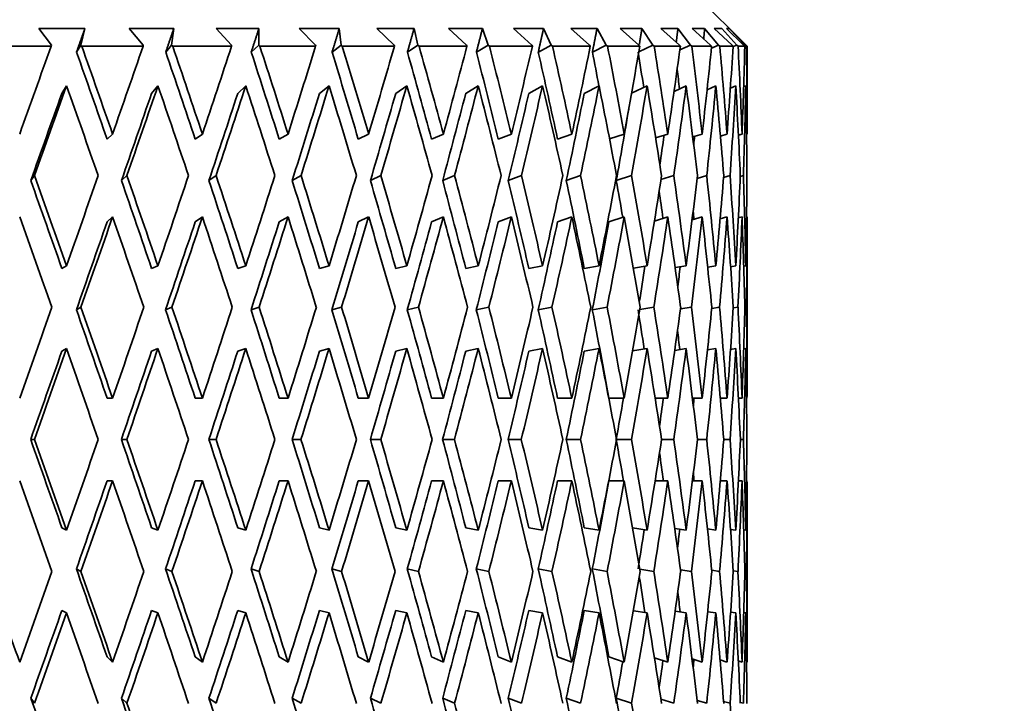
# Model space of a CAD drawing. Units: millimetres. Extents: x 0 to 1478, y 0 to 1758.
# Drawn here: x 1154 to 1168, y 1089 to 1099 of the extents above; entities that cross this region are included whole.
import ezdxf
from ezdxf import colors
from ezdxf.entities.mleader import LeaderData, LeaderLine
from ezdxf.math import Vec2, Vec3

# ---------------------------------------------------------------- set-up
doc = ezdxf.new("R2010")
doc.units = ezdxf.units.MM
doc.layers.add('DV5_Défaut', color=7, linetype='Continuous')
doc.layers.add('Défaut', color=7, linetype='Continuous')

# ---------------------------------------------------------------- blocks, each defined once
blk = doc.blocks.new('_DOT')
at = {"color": 0}
blk.add_line((0, 0), (-1, 0), dxfattribs=at)
at = {"color": 0, "const_width": 0.333}
blk.add_lwpolyline([(-0.1665, 0, 1), (0.1665, 0, 1)], format="xyb", close=True, dxfattribs=at)
blk = doc.blocks.new('SE4')
at = {"layer": 'DV5_Défaut', "color": 7, "linetype": 'Continuous', "lineweight": 35}
for p, q in [((1164.005, 1098.548), (1163.005, 1099.548)), ((1154.638, 1098.798), (1153.984, 1098.798)), ((1153.984, 1098.798), (1154.164, 1098.565)), ((1154.58, 1098.565), (1154.638, 1098.798)), ((1155.896, 1098.798), (1155.264, 1098.798)), ((1155.264, 1098.798), (1155.463, 1098.565)), ((1155.865, 1098.565), (1155.896, 1098.798)), ((1157.1, 1098.798), (1156.497, 1098.798)), ((1156.497, 1098.798), (1156.713, 1098.565)), ((1157.097, 1098.565), (1157.1, 1098.798)), ((1158.237, 1098.798), (1157.669, 1098.798)), ((1157.669, 1098.798), (1157.901, 1098.565)), ((1158.262, 1098.565), (1158.237, 1098.798)), ((1159.295, 1098.798), (1158.769, 1098.798)), ((1158.769, 1098.798), (1159.013, 1098.565)), ((1159.348, 1098.565), (1159.295, 1098.798)), ((1160.262, 1098.798), (1159.784, 1098.798)), ((1159.784, 1098.798), (1160.037, 1098.565)), ((1160.342, 1098.565), (1160.262, 1098.798)), ((1161.128, 1098.798), (1160.702, 1098.798)), ((1160.702, 1098.798), (1160.962, 1098.565)), ((1161.234, 1098.565), (1161.128, 1098.798)), ((1161.883, 1098.798), (1161.514, 1098.798)), ((1161.514, 1098.798), (1161.779, 1098.565)), ((1162.013, 1098.565), (1161.883, 1098.798)), ((1162.518, 1098.798), (1162.211, 1098.798)), ((1162.211, 1098.798), (1162.477, 1098.565)), ((1162.672, 1098.565), (1162.518, 1098.798)), ((1163.028, 1098.798), (1162.786, 1098.798)), ((1162.786, 1098.798), (1163.049, 1098.565)), ((1163.204, 1098.565), (1163.028, 1098.798)), ((1163.406, 1098.798), (1163.231, 1098.798)), ((1163.231, 1098.798), (1163.49, 1098.565)), ((1163.601, 1098.565), (1163.406, 1098.798)), ((1163.647, 1098.798), (1163.542, 1098.798)), ((1163.542, 1098.798), (1163.794, 1098.565)), ((1163.861, 1098.565), (1163.647, 1098.798)), ((1163.751, 1098.798), (1163.716, 1098.798)), ((1163.716, 1098.798), (1163.957, 1098.565)), ((1163.98, 1098.565), (1163.751, 1098.798)), ((1154.16, 1098.548), (1153.268, 1098.548)), ((1154.164, 1098.565), (1154.16, 1098.548)), ((1154.58, 1098.565), (1154.52, 1098.465)), ((1154.593, 1098.548), (1154.58, 1098.565)), ((1155.461, 1098.548), (1154.593, 1098.548)), ((1155.463, 1098.565), (1155.461, 1098.548)), ((1155.865, 1098.565), (1155.782, 1098.465)), ((1155.88, 1098.548), (1155.865, 1098.565)), ((1156.713, 1098.548), (1155.88, 1098.548)), ((1156.713, 1098.565), (1156.713, 1098.548)), ((1157.097, 1098.565), (1156.991, 1098.465)), ((1157.113, 1098.548), (1157.097, 1098.565)), ((1157.903, 1098.548), (1157.113, 1098.548)), ((1157.901, 1098.565), (1157.903, 1098.548)), ((1158.262, 1098.565), (1158.135, 1098.465)), ((1158.279, 1098.548), (1158.262, 1098.565)), ((1159.017, 1098.548), (1158.279, 1098.548)), ((1159.013, 1098.565), (1159.017, 1098.548)), ((1159.348, 1098.565), (1159.201, 1098.465)), ((1159.365, 1098.548), (1159.348, 1098.565)), ((1160.043, 1098.548), (1159.365, 1098.548)), ((1160.037, 1098.565), (1160.043, 1098.548)), ((1160.342, 1098.565), (1160.177, 1098.465)), ((1160.36, 1098.548), (1160.342, 1098.565)), ((1160.97, 1098.548), (1160.36, 1098.548)), ((1160.962, 1098.565), (1160.97, 1098.548)), ((1161.234, 1098.565), (1161.053, 1098.465)), ((1161.252, 1098.548), (1161.234, 1098.565)), ((1161.788, 1098.548), (1161.252, 1098.548)), ((1161.779, 1098.565), (1161.788, 1098.548)), ((1162.013, 1098.565), (1161.818, 1098.465)), ((1162.032, 1098.548), (1162.013, 1098.565)), ((1162.488, 1098.548), (1162.032, 1098.548)), ((1162.672, 1098.565), (1162.474, 1098.47)), ((1162.477, 1098.565), (1162.488, 1098.548)), ((1162.692, 1098.548), (1162.672, 1098.565)), ((1163.062, 1098.548), (1162.692, 1098.548)), ((1163.049, 1098.565), (1163.062, 1098.548)), ((1163.204, 1098.565), (1163.055, 1098.497)), ((1163.223, 1098.548), (1163.204, 1098.565)), ((1163.504, 1098.548), (1163.223, 1098.548)), ((1163.49, 1098.565), (1163.504, 1098.548)), ((1163.601, 1098.565), (1163.501, 1098.521)), ((1163.62, 1098.548), (1163.601, 1098.565)), ((1163.809, 1098.548), (1163.62, 1098.548)), ((1163.794, 1098.565), (1163.809, 1098.548)), ((1163.861, 1098.565), (1163.809, 1098.542)), ((1163.879, 1098.548), (1163.861, 1098.565)), ((1163.974, 1098.548), (1163.879, 1098.548)), ((1163.957, 1098.565), (1163.974, 1098.548)), ((1163.98, 1098.565), (1163.964, 1098.558)), ((1163.997, 1098.548), (1163.98, 1098.565)), ((1163.997, 1098.548), (1164.005, 1098.548)), ((1164.005, 1097.325), (1164.005, 1098.548)), ((1154.312, 1097.881), (1154.377, 1097.989)), ((1155.581, 1097.881), (1155.671, 1097.989)), ((1156.8, 1097.881), (1156.914, 1097.989)), ((1157.956, 1097.881), (1158.092, 1097.989)), ((1159.035, 1097.881), (1159.192, 1097.989)), ((1160.026, 1097.881), (1160.203, 1097.989)), ((1160.918, 1097.881), (1161.113, 1097.989)), ((1161.702, 1097.881), (1161.912, 1097.989)), ((1162.371, 1097.882), (1162.592, 1097.989)), ((1162.973, 1097.909), (1163.144, 1097.989)), ((1163.44, 1097.933), (1163.564, 1097.989)), ((1163.77, 1097.955), (1163.846, 1097.989)), ((1163.958, 1097.976), (1163.988, 1097.989)), ((1154.952, 1097.232), (1155.03, 1097.304)), ((1156.198, 1097.232), (1156.3, 1097.304)), ((1157.387, 1097.232), (1157.512, 1097.304)), ((1158.505, 1097.232), (1158.652, 1097.304)), ((1159.542, 1097.232), (1159.709, 1097.304)), ((1160.485, 1097.232), (1160.671, 1097.304)), ((1161.324, 1097.232), (1161.527, 1097.304)), ((1162.06, 1097.236), (1162.267, 1097.304)), ((1162.712, 1097.25), (1162.884, 1097.304)), ((1163.237, 1097.264), (1163.371, 1097.304)), ((1163.629, 1097.277), (1163.722, 1097.304)), ((1163.884, 1097.289), (1163.935, 1097.304)), ((1163.998, 1097.302), (1164.005, 1097.304)), ((1153.924, 1096.719), (1153.872, 1096.647)), ((1155.233, 1096.719), (1155.155, 1096.647)), ((1156.494, 1096.719), (1156.393, 1096.647)), ((1157.696, 1096.719), (1157.571, 1096.647)), ((1158.824, 1096.719), (1158.677, 1096.647)), ((1159.867, 1096.719), (1159.7, 1096.647)), ((1160.813, 1096.719), (1160.627, 1096.647)), ((1161.651, 1096.719), (1161.449, 1096.647)), ((1162.373, 1096.719), (1162.156, 1096.647)), ((1162.97, 1096.719), (1162.787, 1096.661)), ((1163.435, 1096.719), (1163.298, 1096.677)), ((1163.765, 1096.719), (1163.674, 1096.692)), ((1163.955, 1096.719), (1163.91, 1096.706)), ((1154.952, 1096.063), (1155.03, 1096.135)), ((1156.198, 1096.063), (1156.3, 1096.135)), ((1157.387, 1096.063), (1157.512, 1096.135)), ((1158.505, 1096.063), (1158.652, 1096.135)), ((1159.542, 1096.063), (1159.709, 1096.135)), ((1160.485, 1096.063), (1160.671, 1096.135)), ((1161.324, 1096.063), (1161.527, 1096.135)), ((1162.051, 1096.063), (1162.267, 1096.135)), ((1162.695, 1096.075), (1162.884, 1096.135)), ((1163.227, 1096.091), (1163.371, 1096.135)), ((1163.624, 1096.106), (1163.722, 1096.135)), ((1163.882, 1096.12), (1163.935, 1096.135)), ((1163.998, 1096.133), (1164.005, 1096.135)), ((1164.005, 1093.592), (1164.005, 1096.113)), ((1154.312, 1095.404), (1154.377, 1095.44)), ((1155.581, 1095.404), (1155.671, 1095.44)), ((1156.8, 1095.404), (1156.914, 1095.44)), ((1157.956, 1095.404), (1158.092, 1095.44)), ((1159.035, 1095.404), (1159.192, 1095.44)), ((1160.026, 1095.404), (1160.203, 1095.44)), ((1160.918, 1095.404), (1161.113, 1095.44)), ((1161.702, 1095.404), (1161.912, 1095.44)), ((1162.397, 1095.409), (1162.592, 1095.44)), ((1162.988, 1095.416), (1163.144, 1095.44)), ((1163.449, 1095.423), (1163.564, 1095.44)), ((1163.773, 1095.429), (1163.846, 1095.44)), ((1163.959, 1095.436), (1163.988, 1095.44)), ((1154.582, 1094.855), (1154.518, 1094.819)), ((1155.869, 1094.855), (1155.78, 1094.819)), ((1157.103, 1094.855), (1156.989, 1094.819)), ((1158.269, 1094.855), (1158.133, 1094.819)), ((1159.357, 1094.855), (1159.199, 1094.819)), ((1160.352, 1094.855), (1160.175, 1094.819)), ((1161.245, 1094.855), (1161.051, 1094.819)), ((1162.026, 1094.855), (1161.817, 1094.819)), ((1162.687, 1094.855), (1162.488, 1094.823)), ((1163.219, 1094.855), (1163.063, 1094.831)), ((1163.617, 1094.855), (1163.506, 1094.838)), ((1163.878, 1094.855), (1163.811, 1094.845)), ((1163.997, 1094.855), (1163.975, 1094.852)), ((1154.312, 1094.235), (1154.377, 1094.27)), ((1155.581, 1094.235), (1155.671, 1094.27)), ((1156.8, 1094.235), (1156.914, 1094.27)), ((1157.956, 1094.235), (1158.092, 1094.27)), ((1159.035, 1094.235), (1159.192, 1094.27)), ((1160.026, 1094.235), (1160.203, 1094.27)), ((1160.918, 1094.235), (1161.113, 1094.27)), ((1161.702, 1094.235), (1161.912, 1094.27)), ((1162.386, 1094.237), (1162.592, 1094.27)), ((1162.982, 1094.245), (1163.144, 1094.27)), ((1163.445, 1094.253), (1163.564, 1094.27)), ((1163.772, 1094.26), (1163.846, 1094.27)), ((1163.958, 1094.266), (1163.988, 1094.27)), ((1155.03, 1093.571), (1154.952, 1093.571)), ((1156.3, 1093.571), (1156.198, 1093.571)), ((1157.512, 1093.571), (1157.387, 1093.571)), ((1158.652, 1093.571), (1158.505, 1093.571)), ((1159.709, 1093.571), (1159.542, 1093.571)), ((1160.671, 1093.571), (1160.485, 1093.571)), ((1161.527, 1093.571), (1161.324, 1093.571)), ((1162.267, 1093.571), (1162.051, 1093.571)), ((1162.884, 1093.571), (1162.705, 1093.571)), ((1163.371, 1093.571), (1163.233, 1093.571)), ((1163.722, 1093.571), (1163.627, 1093.571)), ((1163.935, 1093.571), (1163.883, 1093.571)), ((1164.005, 1093.571), (1163.998, 1093.571)), ((1153.923, 1092.986), (1153.871, 1092.986)), ((1155.231, 1092.986), (1155.154, 1092.986)), ((1156.493, 1092.986), (1156.392, 1092.986)), ((1157.695, 1092.986), (1157.57, 1092.986)), ((1158.823, 1092.986), (1158.677, 1092.986)), ((1159.866, 1092.986), (1159.699, 1092.986)), ((1160.812, 1092.986), (1160.626, 1092.986)), ((1161.65, 1092.986), (1161.448, 1092.986)), ((1162.372, 1092.986), (1162.159, 1092.986)), ((1162.969, 1092.986), (1162.796, 1092.986)), ((1163.435, 1092.986), (1163.304, 1092.986)), ((1163.765, 1092.986), (1163.677, 1092.986)), ((1163.955, 1092.986), (1163.911, 1092.986)), ((1155.03, 1092.401), (1154.952, 1092.401)), ((1156.3, 1092.401), (1156.198, 1092.401)), ((1157.512, 1092.401), (1157.387, 1092.401)), ((1158.652, 1092.401), (1158.505, 1092.401)), ((1159.709, 1092.401), (1159.542, 1092.401)), ((1160.671, 1092.401), (1160.485, 1092.401)), ((1161.527, 1092.401), (1161.324, 1092.401)), ((1162.267, 1092.401), (1162.051, 1092.401)), ((1162.884, 1092.401), (1162.705, 1092.401)), ((1163.371, 1092.401), (1163.233, 1092.401)), ((1163.722, 1092.401), (1163.627, 1092.401)), ((1163.935, 1092.401), (1163.883, 1092.401)), ((1164.005, 1092.401), (1163.998, 1092.401)), ((1164.005, 1089.859), (1164.005, 1092.38)), ((1154.377, 1091.701), (1154.312, 1091.737)), ((1155.671, 1091.701), (1155.581, 1091.737)), ((1156.914, 1091.701), (1156.8, 1091.737)), ((1158.092, 1091.701), (1157.956, 1091.737)), ((1159.192, 1091.701), (1159.035, 1091.737)), ((1160.203, 1091.701), (1160.026, 1091.737)), ((1161.113, 1091.701), (1160.918, 1091.737)), ((1161.912, 1091.701), (1161.702, 1091.737)), ((1162.592, 1091.701), (1162.386, 1091.734)), ((1163.144, 1091.701), (1162.982, 1091.726)), ((1163.564, 1091.701), (1163.445, 1091.719)), ((1163.846, 1091.701), (1163.772, 1091.712)), ((1163.988, 1091.701), (1163.958, 1091.706)), ((1154.518, 1091.153), (1154.582, 1091.117)), ((1155.78, 1091.153), (1155.869, 1091.117)), ((1156.989, 1091.153), (1157.103, 1091.117)), ((1158.133, 1091.153), (1158.269, 1091.117)), ((1159.199, 1091.153), (1159.357, 1091.117)), ((1160.175, 1091.153), (1160.352, 1091.117)), ((1161.051, 1091.153), (1161.245, 1091.117)), ((1161.817, 1091.153), (1162.026, 1091.117)), ((1162.488, 1091.149), (1162.687, 1091.117)), ((1163.063, 1091.141), (1163.219, 1091.117)), ((1163.506, 1091.134), (1163.617, 1091.117)), ((1163.811, 1091.127), (1163.878, 1091.117)), ((1163.975, 1091.12), (1163.997, 1091.117)), ((1154.377, 1090.532), (1154.312, 1090.568)), ((1155.671, 1090.532), (1155.581, 1090.568)), ((1156.914, 1090.532), (1156.8, 1090.568)), ((1158.092, 1090.532), (1157.956, 1090.568)), ((1159.192, 1090.532), (1159.035, 1090.568)), ((1160.203, 1090.532), (1160.026, 1090.568)), ((1161.113, 1090.532), (1160.918, 1090.568)), ((1161.912, 1090.532), (1161.702, 1090.568)), ((1162.592, 1090.532), (1162.397, 1090.563)), ((1163.144, 1090.532), (1162.988, 1090.556)), ((1163.564, 1090.532), (1163.449, 1090.549)), ((1163.846, 1090.532), (1163.773, 1090.542)), ((1163.988, 1090.532), (1163.959, 1090.536)), ((1155.03, 1089.837), (1154.952, 1089.909)), ((1156.3, 1089.837), (1156.198, 1089.909)), ((1157.512, 1089.837), (1157.387, 1089.909)), ((1158.652, 1089.837), (1158.505, 1089.909)), ((1159.709, 1089.837), (1159.542, 1089.909)), ((1160.671, 1089.837), (1160.485, 1089.909)), ((1161.527, 1089.837), (1161.324, 1089.909)), ((1162.267, 1089.837), (1162.051, 1089.909)), ((1162.884, 1089.837), (1162.695, 1089.897)), ((1163.371, 1089.837), (1163.227, 1089.881)), ((1163.722, 1089.837), (1163.624, 1089.866)), ((1163.935, 1089.837), (1163.882, 1089.852)), ((1164.005, 1089.837), (1163.998, 1089.839)), ((1153.872, 1089.325), (1153.924, 1089.253)), ((1155.155, 1089.325), (1155.233, 1089.253)), ((1156.393, 1089.325), (1156.494, 1089.253)), ((1157.571, 1089.325), (1157.696, 1089.253)), ((1158.677, 1089.325), (1158.824, 1089.253)), ((1159.7, 1089.325), (1159.867, 1089.253)), ((1160.627, 1089.325), (1160.813, 1089.253)), ((1161.449, 1089.325), (1161.651, 1089.253)), ((1162.156, 1089.325), (1162.373, 1089.253)), ((1162.787, 1089.31), (1162.97, 1089.253)), ((1163.298, 1089.294), (1163.435, 1089.253)), ((1163.674, 1089.28), (1163.765, 1089.253)), ((1163.91, 1089.266), (1163.955, 1089.253))]:
    blk.add_line(p, q, dxfattribs=at)
for centre, major_axis, ratio, start_param, end_param in [((1151.005, 1093.549), (12.944, 35.715), 0.033633, -1.453288, -1.418198), ((1151.005, 1093.592), (-12.102, 35.681), 0.133036, -1.511769, -1.476684), ((1151.005, 1093.549), (12.777, 35.707), 0.067123, -1.441463, -1.406373), ((1151.005, 1093.592), (-11.59, 35.666), 0.165076, -1.520269, -1.485184), ((1151.005, 1093.549), (12.497, 35.695), 0.100316, -1.430371, -1.39528), ((1151.005, 1093.592), (-10.958, 35.652), 0.196181, -1.526901, -1.491816), ((1151.005, 1093.549), (12.102, 35.681), 0.133036, -1.420384, -1.385294), ((1151.005, 1093.592), (-10.202, 35.643), 0.226043, -1.531288, -1.496203), ((1151.005, 1093.549), (11.59, 35.666), 0.165076, -1.411884, -1.376794), ((1151.005, 1093.592), (-9.321, 35.638), 0.254286, -1.533082, -1.497997), ((1151.005, 1093.549), (10.958, 35.652), 0.196181, -1.405252, -1.370162), ((1151.005, 1093.592), (-8.311, 35.641), 0.280466, -1.531986, -1.496901), ((1151.005, 1093.549), (10.202, 35.643), 0.226043, -1.400865, -1.365775), ((1151.005, 1093.592), (-7.176, 35.651), 0.30407, -1.527802, -1.492717), ((1151.005, 1093.549), (9.321, 35.638), 0.254286, -1.399071, -1.363981), ((1151.005, 1093.592), (-5.919, 35.666), 0.324531, -1.520479, -1.485394), ((1151.005, 1093.549), (8.311, 35.641), 0.280466, -1.400167, -1.365077), ((1151.005, 1093.592), (-4.551, 35.683), 0.341261, -1.510173, -1.475088), ((1151.005, 1093.549), (7.176, 35.651), 0.30407, -1.404351, -1.369261), ((1151.005, 1093.592), (-3.091, 35.7), 0.353699, -1.497288, -1.462203), ((1151.005, 1093.549), (5.919, 35.666), 0.324531, -1.411674, -1.376584), ((1151.005, 1093.592), (-1.563, 35.713), 0.361375, -1.482492, -1.447407), ((1151.005, 1093.549), (4.551, 35.683), 0.341261, -1.421981, -1.38689), ((1151.005, 1093.592), (0, 35.717), 0.36397, -1.466676, -1.431591), ((1151.005, 1093.549), (3.091, 35.7), 0.353699, -1.434865, -1.399775), ((1151.005, 1093.592), (1.563, 35.713), 0.361375, -1.450859, -1.415775), ((1151.005, 1093.592), (-11.87, 34.995), 0.133036, -1.511781, -1.476327), ((1151.005, 1093.592), (-11.367, 34.98), 0.165076, -1.520281, -1.484827), ((1151.005, 1093.592), (-10.747, 34.967), 0.196181, -1.526913, -1.491459), ((1151.005, 1093.592), (-10.006, 34.957), 0.226043, -1.5313, -1.495846), ((1151.005, 1093.592), (-9.141, 34.953), 0.254286, -1.533094, -1.49764), ((1151.005, 1093.592), (-8.151, 34.956), 0.280466, -1.531998, -1.496544), ((1151.005, 1093.592), (-7.038, 34.965), 0.30407, -1.527813, -1.49236), ((1151.005, 1093.592), (-5.805, 34.98), 0.324531, -1.49879, -1.485037), ((1151.005, 1093.592), (-4.464, 34.997), 0.341261, -1.489112, -1.474731), ((1151.005, 1093.592), (-3.031, 35.014), 0.353699, -1.476815, -1.468884), ((1151.005, 1092.38), (12.944, 35.715), 0.033633, -1.436825, -1.400924), ((1151.005, 1092.422), (-12.102, 35.681), 0.133036, -1.495306, -1.459413), ((1151.005, 1092.38), (12.777, 35.707), 0.067123, -1.425, -1.389099), ((1151.005, 1092.422), (-11.59, 35.666), 0.165076, -1.503806, -1.467913), ((1151.005, 1092.38), (12.497, 35.695), 0.100316, -1.413908, -1.378007), ((1151.005, 1092.422), (-10.958, 35.652), 0.196181, -1.510438, -1.474545), ((1151.005, 1092.38), (12.102, 35.681), 0.133036, -1.403921, -1.36802), ((1151.005, 1092.422), (-10.202, 35.643), 0.226043, -1.514826, -1.478933), ((1151.005, 1092.38), (11.59, 35.666), 0.165076, -1.395421, -1.35952), ((1151.005, 1092.422), (-9.321, 35.638), 0.254286, -1.516619, -1.480726), ((1151.005, 1092.38), (10.958, 35.652), 0.196181, -1.388789, -1.352888), ((1151.005, 1092.422), (-8.311, 35.641), 0.280466, -1.515523, -1.47963), ((1151.005, 1092.38), (10.202, 35.643), 0.226043, -1.384402, -1.348501), ((1151.005, 1092.422), (-7.176, 35.651), 0.30407, -1.511339, -1.475446), ((1151.005, 1092.38), (9.321, 35.638), 0.254286, -1.382608, -1.346707), ((1151.005, 1092.422), (-5.919, 35.666), 0.324531, -1.504016, -1.468123), ((1151.005, 1092.38), (8.311, 35.641), 0.280466, -1.383704, -1.347803), ((1151.005, 1092.422), (-4.551, 35.683), 0.341261, -1.49371, -1.457817), ((1151.005, 1092.38), (7.176, 35.651), 0.30407, -1.387889, -1.351987), ((1151.005, 1092.422), (-3.091, 35.7), 0.353699, -1.480825, -1.444932), ((1151.005, 1092.38), (5.919, 35.666), 0.324531, -1.395211, -1.35931), ((1151.005, 1092.422), (-1.563, 35.713), 0.361375, -1.466029, -1.430136), ((1151.005, 1092.38), (4.551, 35.683), 0.341261, -1.405518, -1.369617), ((1151.005, 1092.422), (0, 35.717), 0.36397, -1.450213, -1.41432), ((1151.005, 1092.38), (3.091, 35.7), 0.353699, -1.418402, -1.382501), ((1151.005, 1092.422), (1.563, 35.713), 0.361375, -1.434397, -1.398504), ((1151.005, 1092.38), (12.695, 35.028), 0.033633, -1.43649, -1.400912), ((1151.005, 1092.38), (12.531, 35.02), 0.067123, -1.424666, -1.389087), ((1151.005, 1092.38), (12.257, 35.009), 0.100316, -1.413573, -1.377995), ((1151.005, 1092.38), (11.87, 34.995), 0.133036, -1.403587, -1.368008), ((1151.005, 1092.38), (11.367, 34.98), 0.165076, -1.395086, -1.359508), ((1151.005, 1092.38), (10.747, 34.967), 0.196181, -1.388455, -1.352877), ((1151.005, 1092.38), (10.006, 34.957), 0.226043, -1.384067, -1.348489), ((1151.005, 1092.38), (9.141, 34.953), 0.254286, -1.382274, -1.346695), ((1151.005, 1092.38), (8.151, 34.956), 0.280466, -1.38337, -1.354224), ((1151.005, 1092.38), (7.038, 34.965), 0.30407, -1.381197, -1.369114), ((1151.005, 1092.38), (5.805, 34.98), 0.324531, -1.380282, -1.376898), ((1151.005, 1093.592), (-12.497, 35.695), 0.100316, -1.55414, -1.518246), ((1151.005, 1093.549), (12.777, 35.707), 0.067123, -1.493826, -1.457926), ((1151.005, 1093.592), (-12.102, 35.681), 0.133036, -1.564126, -1.528232), ((1151.005, 1093.549), (12.497, 35.695), 0.100316, -1.482733, -1.446833), ((1151.005, 1093.592), (11.59, -35.666), 0.165076, 1.568966, 1.60486), ((1151.005, 1093.549), (12.102, 35.681), 0.133036, -1.472747, -1.436847), ((1151.005, 1093.592), (10.958, -35.652), 0.196181, 1.562334, 1.598229), ((1151.005, 1093.549), (11.59, 35.666), 0.165076, -1.464246, -1.428347), ((1151.005, 1093.592), (10.202, -35.643), 0.226043, 1.557947, 1.593841), ((1151.005, 1093.549), (10.958, 35.652), 0.196181, -1.457615, -1.421715), ((1151.005, 1093.592), (9.321, -35.638), 0.254286, 1.556153, 1.592048), ((1151.005, 1093.549), (10.202, 35.643), 0.226043, -1.453227, -1.417328), ((1151.005, 1093.592), (8.311, -35.641), 0.280466, 1.557249, 1.593144), ((1151.005, 1093.549), (9.321, 35.638), 0.254286, -1.451434, -1.415534), ((1151.005, 1093.592), (7.176, -35.651), 0.30407, 1.561434, 1.597328), ((1151.005, 1093.549), (8.311, 35.641), 0.280466, -1.452529, -1.41663), ((1151.005, 1093.592), (5.919, -35.666), 0.324531, 1.568756, 1.604651), ((1151.005, 1093.549), (7.176, 35.651), 0.30407, -1.456714, -1.420814), ((1151.005, 1093.592), (-4.551, 35.683), 0.341261, 4.720655, 4.75655), ((1151.005, 1093.549), (5.919, 35.666), 0.324531, -1.464037, -1.428137), ((1151.005, 1093.592), (-3.091, 35.7), 0.353699, -1.549645, -1.513751), ((1151.005, 1093.549), (4.551, 35.683), 0.341261, -1.474343, -1.438443), ((1151.005, 1093.592), (-1.563, 35.713), 0.361375, -1.53485, -1.498955), ((1151.005, 1093.549), (3.091, 35.7), 0.353699, -1.487228, -1.451328), ((1151.005, 1093.592), (0, 35.717), 0.36397, -1.519033, -1.483139), ((1151.005, 1093.549), (1.563, 35.713), 0.361375, -1.502023, -1.466124), ((1151.005, 1093.592), (-12.257, 35.009), 0.100316, -1.554152, -1.51858), ((1151.005, 1093.592), (-11.87, 34.995), 0.133036, -1.564138, -1.528567), ((1151.005, 1093.592), (11.367, -34.98), 0.165076, 1.568954, 1.604526), ((1151.005, 1093.592), (10.747, -34.967), 0.196181, 1.562323, 1.597894), ((1151.005, 1093.592), (10.006, -34.957), 0.226043, 1.557935, 1.593507), ((1151.005, 1093.592), (9.141, -34.953), 0.254286, 1.556142, 1.591713), ((1151.005, 1093.592), (8.151, -34.956), 0.280466, 1.557237, 1.592809), ((1151.005, 1093.592), (7.038, -34.965), 0.30407, 1.561422, 1.596993), ((1151.005, 1093.592), (5.805, -34.98), 0.324531, -4.693738, -4.678869), ((1151.005, 1093.592), (-4.464, 34.997), 0.341261, -1.542259, -1.531161), ((1151.005, 1093.592), (-3.031, 35.014), 0.353699, -1.529767, -1.526423), ((1151.005, 1092.422), (-12.497, 35.695), 0.100316, -1.537745, -1.501783), ((1151.005, 1092.38), (12.531, 35.02), 0.067123, -1.477097, -1.441451), ((1151.005, 1092.38), (12.777, 35.707), 0.067123, -1.47743, -1.441463), ((1151.005, 1092.422), (-12.102, 35.681), 0.133036, -1.547731, -1.511769), ((1151.005, 1092.38), (12.257, 35.009), 0.100316, -1.466004, -1.430359), ((1151.005, 1092.38), (12.497, 35.695), 0.100316, -1.466338, -1.430371), ((1151.005, 1092.422), (-11.59, 35.666), 0.165076, -1.556232, -1.520269), ((1151.005, 1092.38), (11.87, 34.995), 0.133036, -1.456018, -1.420372), ((1151.005, 1092.38), (12.102, 35.681), 0.133036, -1.456351, -1.420384), ((1151.005, 1092.422), (-10.958, 35.652), 0.196181, 4.720322, 4.756285), ((1151.005, 1092.38), (11.367, 34.98), 0.165076, -1.447518, -1.411872), ((1151.005, 1092.38), (11.59, 35.666), 0.165076, -1.447851, -1.411884), ((1151.005, 1092.422), (-10.202, 35.643), 0.226043, 4.715935, 4.751897), ((1151.005, 1092.38), (10.747, 34.967), 0.196181, -1.440886, -1.405241), ((1151.005, 1092.38), (10.958, 35.652), 0.196181, -1.441219, -1.405252), ((1151.005, 1092.422), (-9.321, 35.638), 0.254286, 4.714141, 4.750103), ((1151.005, 1092.38), (10.006, 34.957), 0.226043, -1.436499, -1.400853), ((1151.005, 1092.38), (10.202, 35.643), 0.226043, -1.436832, -1.400865), ((1151.005, 1092.422), (-8.311, 35.641), 0.280466, 4.715237, 4.751199), ((1151.005, 1092.38), (9.141, 34.953), 0.254286, -1.434705, -1.399059), ((1151.005, 1092.38), (9.321, 35.638), 0.254286, -1.435038, -1.399071), ((1151.005, 1092.422), (-7.176, 35.651), 0.30407, 4.719421, 4.755384), ((1151.005, 1092.38), (8.151, 34.956), 0.280466, -1.435801, -1.400155), ((1151.005, 1092.38), (8.311, 35.641), 0.280466, -1.436134, -1.400167), ((1151.005, 1092.422), (-5.919, 35.666), 0.324531, 4.726744, 4.762707), ((1151.005, 1092.38), (7.176, 35.651), 0.30407, -1.440319, -1.404351), ((1151.005, 1092.422), (-4.551, 35.683), 0.341261, -1.546135, -1.510173), ((1151.005, 1092.38), (5.919, 35.666), 0.324531, -1.447641, -1.411674), ((1151.005, 1092.422), (-3.091, 35.7), 0.353699, -1.53325, -1.497288), ((1151.005, 1092.38), (4.551, 35.683), 0.341261, -1.457948, -1.421981), ((1151.005, 1092.422), (-1.563, 35.713), 0.361375, -1.518455, -1.482492), ((1151.005, 1092.38), (3.091, 35.7), 0.353699, -1.470832, -1.434865), ((1151.005, 1092.422), (0, 35.717), 0.36397, -1.502638, -1.466676), ((1151.005, 1092.38), (1.563, 35.713), 0.361375, -1.485628, -1.449661), ((1151.005, 1092.38), (7.038, 34.965), 0.30407, -1.436899, -1.422346), ((1151.005, 1092.38), (5.805, 34.98), 0.324531, -1.437884, -1.4299), ((1151.005, 1093.549), (12.777, 35.707), 0.067123, -1.546186, -1.510221), ((1151.005, 1093.592), (12.257, -35.009), 0.100316, 1.535082, 1.570724), ((1151.005, 1093.592), (12.497, -35.695), 0.100316, 1.535094, 1.571057), ((1151.005, 1093.549), (12.497, 35.695), 0.100316, -1.535094, -1.499128), ((1151.005, 1093.592), (11.87, -34.995), 0.133036, 1.525096, 1.560738), ((1151.005, 1093.592), (12.102, -35.681), 0.133036, 1.525107, 1.561071), ((1151.005, 1093.549), (12.102, 35.681), 0.133036, -1.525107, -1.489142), ((1151.005, 1093.592), (11.367, -34.98), 0.165076, 1.516595, 1.552238), ((1151.005, 1093.592), (11.59, -35.666), 0.165076, 1.516607, 1.552571), ((1151.005, 1093.549), (11.59, 35.666), 0.165076, -1.516607, -1.480641), ((1151.005, 1093.592), (10.747, -34.967), 0.196181, 1.509964, 1.545606), ((1151.005, 1093.592), (10.958, -35.652), 0.196181, 1.509975, 1.545939), ((1151.005, 1093.549), (10.958, 35.652), 0.196181, -1.509975, -1.47401), ((1151.005, 1093.592), (10.006, -34.957), 0.226043, 1.505576, 1.541218), ((1151.005, 1093.592), (10.202, -35.643), 0.226043, 1.505588, 1.541552), ((1151.005, 1093.549), (10.202, 35.643), 0.226043, -1.505588, -1.469622), ((1151.005, 1093.592), (9.141, -34.953), 0.254286, 1.503783, 1.539425), ((1151.005, 1093.592), (9.321, -35.638), 0.254286, 1.503794, 1.539758), ((1151.005, 1093.549), (9.321, 35.638), 0.254286, -1.503794, -1.467829), ((1151.005, 1093.592), (8.151, -34.956), 0.280466, 1.504878, 1.540521), ((1151.005, 1093.592), (8.311, -35.641), 0.280466, 1.50489, 1.540854), ((1151.005, 1093.549), (8.311, 35.641), 0.280466, -1.50489, -1.468925), ((1151.005, 1093.592), (7.038, -34.965), 0.30407, 1.509063, 1.544705), ((1151.005, 1093.592), (7.176, -35.651), 0.30407, 1.509075, 1.545038), ((1151.005, 1093.549), (7.176, 35.651), 0.30407, -1.509075, -1.473109), ((1151.005, 1093.592), (5.805, -34.98), 0.324531, 1.536176, 1.552028), ((1151.005, 1093.592), (5.919, -35.666), 0.324531, 1.516397, 1.552361), ((1151.005, 1093.549), (5.919, 35.666), 0.324531, -1.516397, -1.480432), ((1151.005, 1093.592), (4.551, -35.683), 0.341261, 1.526704, 1.562667), ((1151.005, 1093.549), (4.551, 35.683), 0.341261, -1.526704, -1.490738), ((1151.005, 1093.592), (3.091, -35.7), 0.353699, 1.539588, 1.575552), ((1151.005, 1093.549), (3.091, 35.7), 0.353699, -1.539588, -1.503623), ((1151.005, 1093.592), (1.563, -35.713), 0.361375, 1.554384, 1.590348), ((1151.005, 1093.549), (1.563, 35.713), 0.361375, 4.728801, 4.764767), ((1151.005, 1093.592), (0, -35.717), 0.36397, 1.5702, 1.606164), ((1151.005, 1093.592), (4.464, -34.997), 0.341261, 1.546272, 1.554008), ((1151.005, 1092.38), (12.531, 35.02), 0.067123, -1.529481, -1.493814), ((1151.005, 1092.38), (12.777, 35.707), 0.067123, -1.529813, -1.493826), ((1151.005, 1092.422), (-12.497, 35.695), 0.100316, 4.693059, 4.729045), ((1151.005, 1092.38), (12.257, 35.009), 0.100316, -1.518388, -1.482721), ((1151.005, 1092.38), (12.497, 35.695), 0.100316, -1.518721, -1.482733), ((1151.005, 1092.422), (-12.102, 35.681), 0.133036, 4.683073, 4.719059), ((1151.005, 1092.38), (11.87, 34.995), 0.133036, -1.508402, -1.472735), ((1151.005, 1092.38), (12.102, 35.681), 0.133036, -1.508734, -1.472747), ((1151.005, 1092.422), (11.59, -35.666), 0.165076, 1.53298, 1.568966), ((1151.005, 1092.38), (11.367, 34.98), 0.165076, -1.499901, -1.464235), ((1151.005, 1092.38), (11.59, 35.666), 0.165076, -1.500234, -1.464246), ((1151.005, 1092.422), (10.958, -35.652), 0.196181, 1.526348, 1.562334), ((1151.005, 1092.38), (10.747, 34.967), 0.196181, -1.49327, -1.457603), ((1151.005, 1092.38), (10.958, 35.652), 0.196181, -1.493603, -1.457615), ((1151.005, 1092.422), (10.202, -35.643), 0.226043, 1.52196, 1.557947), ((1151.005, 1092.38), (10.006, 34.957), 0.226043, -1.488882, -1.453215), ((1151.005, 1092.38), (10.202, 35.643), 0.226043, -1.489215, -1.453227), ((1151.005, 1092.422), (9.321, -35.638), 0.254286, 1.520167, 1.556153), ((1151.005, 1092.38), (9.141, 34.953), 0.254286, -1.487089, -1.451422), ((1151.005, 1092.38), (9.321, 35.638), 0.254286, -1.487421, -1.451434), ((1151.005, 1092.422), (8.311, -35.641), 0.280466, 1.521263, 1.557249), ((1151.005, 1092.38), (8.151, 34.956), 0.280466, -1.488185, -1.452518), ((1151.005, 1092.38), (8.311, 35.641), 0.280466, -1.488517, -1.452529), ((1151.005, 1092.422), (7.176, -35.651), 0.30407, 1.525447, 1.561434), ((1151.005, 1092.38), (7.176, 35.651), 0.30407, -1.492702, -1.456714), ((1151.005, 1092.422), (5.919, -35.666), 0.324531, 1.53277, 1.568756), ((1151.005, 1092.38), (5.919, 35.666), 0.324531, -1.500025, -1.464037), ((1151.005, 1092.422), (-4.551, 35.683), 0.341261, 4.684669, 4.720655), ((1151.005, 1092.38), (4.551, 35.683), 0.341261, -1.510331, -1.474343), ((1151.005, 1092.422), (-3.091, 35.7), 0.353699, 4.697553, 4.73354), ((1151.005, 1092.38), (3.091, 35.7), 0.353699, -1.523215, -1.487228), ((1151.005, 1092.422), (-1.563, 35.713), 0.361375, 4.712349, 4.748336), ((1151.005, 1092.38), (1.563, 35.713), 0.361375, -1.538011, -1.502023), ((1151.005, 1092.422), (0, 35.717), 0.36397, 4.728166, 4.764152), ((1151.005, 1092.38), (7.038, 34.965), 0.30407, -1.492369, -1.47567), ((1151.005, 1092.38), (5.805, 34.98), 0.324531, -1.494329, -1.482993), ((1151.005, 1092.38), (4.464, 34.997), 0.341261, -1.496444, -1.493299), ((1151.005, 1093.592), (12.531, -35.02), 0.067123, 1.493814, 1.529481), ((1151.005, 1093.592), (12.777, -35.707), 0.067123, 1.493826, 1.529813), ((1151.005, 1093.549), (12.497, 35.695), 0.100316, 4.695733, 4.731719), ((1151.005, 1093.592), (12.257, -35.009), 0.100316, 1.482721, 1.518388), ((1151.005, 1093.592), (12.497, -35.695), 0.100316, 1.482733, 1.518721), ((1151.005, 1093.549), (12.102, 35.681), 0.133036, 4.705719, 4.741705), ((1151.005, 1093.592), (11.87, -34.995), 0.133036, 1.472735, 1.508402), ((1151.005, 1093.592), (12.102, -35.681), 0.133036, 1.472747, 1.508734), ((1151.005, 1093.549), (11.59, 35.666), 0.165076, 4.714219, 4.750206), ((1151.005, 1093.592), (11.367, -34.98), 0.165076, 1.464235, 1.499901), ((1151.005, 1093.592), (11.59, -35.666), 0.165076, 1.464246, 1.500234), ((1151.005, 1093.549), (10.958, 35.652), 0.196181, 4.720851, 4.756837), ((1151.005, 1093.592), (10.747, -34.967), 0.196181, 1.457603, 1.49327), ((1151.005, 1093.592), (10.958, -35.652), 0.196181, 1.457615, 1.493603), ((1151.005, 1093.549), (10.202, 35.643), 0.226043, -1.557947, -1.52196), ((1151.005, 1093.592), (10.006, -34.957), 0.226043, 1.453215, 1.488882), ((1151.005, 1093.592), (10.202, -35.643), 0.226043, 1.453227, 1.489215), ((1151.005, 1093.549), (9.321, 35.638), 0.254286, -1.556153, -1.520167), ((1151.005, 1093.592), (9.141, -34.953), 0.254286, 1.451422, 1.487089), ((1151.005, 1093.592), (9.321, -35.638), 0.254286, 1.451434, 1.487421), ((1151.005, 1093.549), (8.311, 35.641), 0.280466, 4.725936, 4.761923), ((1151.005, 1093.592), (8.151, -34.956), 0.280466, 1.452518, 1.488185), ((1151.005, 1093.592), (8.311, -35.641), 0.280466, 1.452529, 1.488517), ((1151.005, 1093.549), (7.176, 35.651), 0.30407, 4.721752, 4.757738), ((1151.005, 1093.592), (7.038, -34.965), 0.30407, 1.47567, 1.492369), ((1151.005, 1093.592), (7.176, -35.651), 0.30407, 1.456714, 1.492702), ((1151.005, 1093.549), (5.919, 35.666), 0.324531, 4.714429, 4.750415), ((1151.005, 1093.592), (5.919, -35.666), 0.324531, 1.464037, 1.500025), ((1151.005, 1093.549), (4.551, 35.683), 0.341261, 4.704123, 4.740109), ((1151.005, 1093.592), (4.551, -35.683), 0.341261, 1.474343, 1.510331), ((1151.005, 1093.549), (3.091, 35.7), 0.353699, 4.691238, 4.727224), ((1151.005, 1093.592), (3.091, -35.7), 0.353699, 1.487228, 1.523215), ((1151.005, 1093.549), (1.563, 35.713), 0.361375, 4.676442, 4.712429), ((1151.005, 1093.592), (1.563, -35.713), 0.361375, 1.502023, 1.538011), ((1151.005, 1093.549), (0, -35.717), 0.36397, 1.519033, 1.55502), ((1151.005, 1093.592), (5.805, -34.98), 0.324531, 1.482993, 1.494329), ((1151.005, 1092.422), (12.777, -35.707), 0.067123, 1.510221, 1.546186), ((1151.005, 1092.38), (12.257, 35.009), 0.100316, 4.712461, 4.748103), ((1151.005, 1092.38), (-12.497, -35.695), 0.100316, 1.570535, 1.606499), ((1151.005, 1092.422), (12.497, -35.695), 0.100316, 1.499128, 1.535094), ((1151.005, 1092.38), (11.87, 34.995), 0.133036, -1.560738, -1.525096), ((1151.005, 1092.38), (12.102, 35.681), 0.133036, -1.561071, -1.525107), ((1151.005, 1092.422), (12.102, -35.681), 0.133036, 1.489142, 1.525107), ((1151.005, 1092.38), (11.367, 34.98), 0.165076, -1.552238, -1.516595), ((1151.005, 1092.38), (11.59, 35.666), 0.165076, -1.552571, -1.516607), ((1151.005, 1092.422), (11.59, -35.666), 0.165076, 1.480641, 1.516607), ((1151.005, 1092.38), (10.747, 34.967), 0.196181, -1.545606, -1.509964), ((1151.005, 1092.38), (10.958, 35.652), 0.196181, -1.545939, -1.509975), ((1151.005, 1092.422), (10.958, -35.652), 0.196181, 1.47401, 1.509975), ((1151.005, 1092.38), (10.006, 34.957), 0.226043, -1.541218, -1.505576), ((1151.005, 1092.38), (10.202, 35.643), 0.226043, -1.541552, -1.505588), ((1151.005, 1092.422), (10.202, -35.643), 0.226043, 1.469622, 1.505588), ((1151.005, 1092.38), (9.141, 34.953), 0.254286, -1.539425, -1.503783), ((1151.005, 1092.38), (9.321, 35.638), 0.254286, -1.539758, -1.503794), ((1151.005, 1092.422), (9.321, -35.638), 0.254286, 1.467829, 1.503794), ((1151.005, 1092.38), (8.151, 34.956), 0.280466, -1.540521, -1.504878), ((1151.005, 1092.38), (8.311, 35.641), 0.280466, -1.540854, -1.50489), ((1151.005, 1092.422), (8.311, -35.641), 0.280466, 1.468925, 1.50489), ((1151.005, 1092.38), (7.038, 34.965), 0.30407, -1.544705, -1.509063), ((1151.005, 1092.38), (7.176, 35.651), 0.30407, -1.545038, -1.509075), ((1151.005, 1092.422), (7.176, -35.651), 0.30407, 1.473109, 1.509075), ((1151.005, 1092.38), (5.919, 35.666), 0.324531, -1.552361, -1.516397), ((1151.005, 1092.422), (5.919, -35.666), 0.324531, 1.480432, 1.516397), ((1151.005, 1092.38), (4.551, 35.683), 0.341261, 4.720518, 4.756482), ((1151.005, 1093.592), (4.464, -34.997), 0.341261, 1.493299, 1.496444), ((1151.005, 1092.422), (4.551, -35.683), 0.341261, 1.490738, 1.526704), ((1151.005, 1092.38), (-3.091, -35.7), 0.353699, 1.566041, 1.602004), ((1151.005, 1092.422), (3.091, -35.7), 0.353699, 1.503623, 1.539588), ((1151.005, 1092.38), (-1.563, -35.713), 0.361375, 1.551245, 1.587209), ((1151.005, 1092.422), (1.563, -35.713), 0.361375, 1.518418, 1.554384), ((1151.005, 1092.38), (0, -35.717), 0.36397, 1.535429, 1.571392), ((1151.005, 1092.38), (5.805, 34.98), 0.324531, -1.552028, -1.536176), ((1151.005, 1092.38), (4.464, 34.997), 0.341261, -1.554008, -1.546272), ((1151.005, 1093.592), (12.531, -35.02), 0.067123, 1.441451, 1.477097), ((1151.005, 1093.592), (12.257, -35.009), 0.100316, 1.430359, 1.466004), ((1151.005, 1093.592), (11.87, -34.995), 0.133036, 1.420372, 1.456018), ((1151.005, 1093.592), (11.367, -34.98), 0.165076, 1.411872, 1.447518), ((1151.005, 1093.592), (10.747, -34.967), 0.196181, 1.405241, 1.440886), ((1151.005, 1093.592), (10.006, -34.957), 0.226043, 1.400853, 1.436499), ((1151.005, 1093.592), (9.141, -34.953), 0.254286, 1.399059, 1.434705), ((1151.005, 1093.592), (8.151, -34.956), 0.280466, 1.400155, 1.435801), ((1151.005, 1093.592), (12.944, -35.715), 0.033633, 1.453288, 1.489255), ((1151.005, 1093.549), (-12.497, -35.695), 0.100316, 1.501783, 1.537745), ((1151.005, 1093.592), (12.777, -35.707), 0.067123, 1.441463, 1.47743), ((1151.005, 1093.549), (-12.102, -35.681), 0.133036, 1.511769, 1.547731), ((1151.005, 1093.592), (12.497, -35.695), 0.100316, 1.430371, 1.466338), ((1151.005, 1093.549), (-11.59, -35.666), 0.165076, 1.520269, 1.556232), ((1151.005, 1093.592), (12.102, -35.681), 0.133036, 1.420384, 1.456351), ((1151.005, 1093.549), (-10.958, -35.652), 0.196181, 1.526901, 1.562863), ((1151.005, 1093.592), (11.59, -35.666), 0.165076, 1.411884, 1.447851), ((1151.005, 1093.549), (-10.202, -35.643), 0.226043, 1.531288, 1.567251), ((1151.005, 1093.592), (10.958, -35.652), 0.196181, 1.405252, 1.441219), ((1151.005, 1093.549), (-9.321, -35.638), 0.254286, 1.533082, 1.569044), ((1151.005, 1093.592), (10.202, -35.643), 0.226043, 1.400865, 1.436832), ((1151.005, 1093.549), (-8.311, -35.641), 0.280466, 1.531986, 1.567948), ((1151.005, 1093.592), (9.321, -35.638), 0.254286, 1.399071, 1.435038), ((1151.005, 1093.549), (-7.176, -35.651), 0.30407, 1.527802, 1.563764), ((1151.005, 1093.592), (8.311, -35.641), 0.280466, 1.400167, 1.436134), ((1151.005, 1093.549), (-5.919, -35.666), 0.324531, 1.520479, 1.556441), ((1151.005, 1093.592), (7.038, -34.965), 0.30407, 1.422346, 1.436899), ((1151.005, 1093.592), (7.176, -35.651), 0.30407, 1.404351, 1.440319), ((1151.005, 1093.549), (-4.551, -35.683), 0.341261, 1.510173, 1.546135), ((1151.005, 1093.592), (5.919, -35.666), 0.324531, 1.411674, 1.447641), ((1151.005, 1093.549), (-3.091, -35.7), 0.353699, 1.497288, 1.53325), ((1151.005, 1093.592), (4.551, -35.683), 0.341261, 1.421981, 1.457948), ((1151.005, 1093.549), (-1.563, -35.713), 0.361375, 1.482492, 1.518455), ((1151.005, 1093.592), (3.091, -35.7), 0.353699, 1.434865, 1.470832), ((1151.005, 1093.549), (0, -35.717), 0.36397, 1.466676, 1.502638), ((1151.005, 1093.592), (1.563, -35.713), 0.361375, 1.449661, 1.485628), ((1151.005, 1093.592), (5.805, -34.98), 0.324531, 1.4299, 1.437884), ((1151.005, 1092.38), (-12.257, -35.009), 0.100316, 1.51858, 1.554152), ((1151.005, 1092.38), (-12.497, -35.695), 0.100316, 1.518246, 1.55414), ((1151.005, 1092.422), (12.777, -35.707), 0.067123, 1.457926, 1.493826), ((1151.005, 1092.38), (-11.87, -34.995), 0.133036, 1.528567, 1.564138), ((1151.005, 1092.38), (-12.102, -35.681), 0.133036, 1.528232, 1.564126), ((1151.005, 1092.422), (12.497, -35.695), 0.100316, 1.446833, 1.482733), ((1151.005, 1092.38), (-11.367, -34.98), 0.165076, 1.537067, 1.572638), ((1151.005, 1092.38), (-11.59, -35.666), 0.165076, 1.536732, 1.572627), ((1151.005, 1092.422), (12.102, -35.681), 0.133036, 1.436847, 1.472747), ((1151.005, 1092.38), (-10.747, -34.967), 0.196181, 1.543698, 1.57927), ((1151.005, 1092.38), (-10.958, -35.652), 0.196181, 1.543364, 1.579258), ((1151.005, 1092.422), (11.59, -35.666), 0.165076, 1.428347, 1.464246), ((1151.005, 1092.38), (-10.006, -34.957), 0.226043, 1.548086, 1.583657), ((1151.005, 1092.38), (-10.202, -35.643), 0.226043, 1.547751, 1.583646), ((1151.005, 1092.422), (10.958, -35.652), 0.196181, 1.421715, 1.457615), ((1151.005, 1092.38), (-9.141, -34.953), 0.254286, 1.549879, 1.585451), ((1151.005, 1092.38), (-9.321, -35.638), 0.254286, 1.549545, 1.585439), ((1151.005, 1092.422), (10.202, -35.643), 0.226043, 1.417328, 1.453227), ((1151.005, 1092.38), (-8.151, -34.956), 0.280466, 1.548784, 1.584355), ((1151.005, 1092.38), (-8.311, -35.641), 0.280466, 1.548449, 1.584343), ((1151.005, 1092.422), (9.321, -35.638), 0.254286, 1.415534, 1.451434), ((1151.005, 1092.38), (-7.038, -34.965), 0.30407, 1.544599, 1.580171), ((1151.005, 1092.38), (-7.176, -35.651), 0.30407, 1.544265, 1.580159), ((1151.005, 1092.422), (8.311, -35.641), 0.280466, 1.41663, 1.452529), ((1151.005, 1092.38), (-5.919, -35.666), 0.324531, 1.536942, 1.572836), ((1151.005, 1092.422), (7.176, -35.651), 0.30407, 1.420814, 1.456714), ((1151.005, 1092.38), (-4.551, -35.683), 0.341261, 1.526635, 1.56253), ((1151.005, 1092.422), (5.919, -35.666), 0.324531, 1.428137, 1.464037), ((1151.005, 1092.38), (-3.091, -35.7), 0.353699, 1.513751, 1.549645), ((1151.005, 1092.422), (4.551, -35.683), 0.341261, 1.438443, 1.474343), ((1151.005, 1092.38), (-1.563, -35.713), 0.361375, 1.498955, 1.53485), ((1151.005, 1092.422), (3.091, -35.7), 0.353699, 1.451328, 1.487228), ((1151.005, 1092.38), (0, -35.717), 0.36397, 1.483139, 1.519033), ((1151.005, 1092.422), (1.563, -35.713), 0.361375, 1.466124, 1.502023), ((1151.005, 1092.38), (-3.031, -35.014), 0.353699, 1.526423, 1.529767), ((1151.005, 1092.38), (-5.805, -34.98), 0.324531, 1.537276, 1.552145), ((1151.005, 1092.38), (-4.464, -34.997), 0.341261, 1.531161, 1.542259), ((1151.005, 1093.592), (12.695, -35.028), 0.033633, 1.400912, 1.43649), ((1151.005, 1093.592), (12.531, -35.02), 0.067123, 1.389087, 1.424666), ((1151.005, 1093.592), (12.257, -35.009), 0.100316, 1.377995, 1.413573), ((1151.005, 1093.592), (11.87, -34.995), 0.133036, 1.368008, 1.403587), ((1151.005, 1093.592), (11.367, -34.98), 0.165076, 1.359508, 1.395086), ((1151.005, 1093.592), (10.747, -34.967), 0.196181, 1.352877, 1.388455), ((1151.005, 1093.592), (10.006, -34.957), 0.226043, 1.348489, 1.384067), ((1151.005, 1093.592), (9.141, -34.953), 0.254286, 1.346695, 1.382274), ((1151.005, 1093.592), (8.151, -34.956), 0.280466, 1.354224, 1.38337), ((1151.005, 1093.592), (12.777, -35.707), 0.067123, 1.390932, 1.425), ((1151.005, 1093.592), (10.958, -35.652), 0.196181, 1.354722, 1.388789), ((1151.005, 1093.592), (8.311, -35.641), 0.280466, 1.349636, 1.383704), ((1151.005, 1093.592), (4.551, -35.683), 0.341261, 1.37145, 1.405518)]:
    blk.add_ellipse(centre, major_axis=major_axis, ratio=ratio, start_param=start_param, end_param=end_param, dxfattribs=at)
for points in [[(1154.52, 1098.465), (1154.579, 1098.632), (1154.638, 1098.798)], [(1155.782, 1098.465), (1155.839, 1098.632), (1155.896, 1098.798)], [(1156.991, 1098.465), (1157.046, 1098.632), (1157.1, 1098.798)], [(1158.135, 1098.465), (1158.186, 1098.632), (1158.237, 1098.798)], [(1159.201, 1098.465), (1159.248, 1098.632), (1159.295, 1098.798)], [(1160.177, 1098.465), (1160.22, 1098.632), (1160.262, 1098.798)], [(1161.053, 1098.465), (1161.09, 1098.632), (1161.128, 1098.798)], [(1161.818, 1098.465), (1161.851, 1098.632), (1161.883, 1098.798)], [(1162.482, 1098.573), (1162.5, 1098.686), (1162.518, 1098.798)], [(1163.004, 1098.605), (1163.016, 1098.702), (1163.028, 1098.798)], [(1163.393, 1098.652), (1163.399, 1098.725), (1163.406, 1098.798)]]:
    blk.add_open_spline(points, degree=2, dxfattribs=at)

msp = doc.modelspace()

# ---------------------------------------------------------------- block references
at = {"layer": 'Défaut'}
msp.add_blockref('SE4', (0, 0), dxfattribs=at)

# ---------------------------------------------------------------- leaders
at = {"layer": 'Défaut', "color": 7, "linetype": 'Continuous', "lineweight": 18}
ml = msp.add_multileader_mtext('Standard', dxfattribs=at)
ml.set_content('{\\pxsm0.9;\\fSolid Edge ISO|b1||i0||c0|p34;\\W1.;18/08/2017\\P}', color=256)
ml.set_leader_properties()
ml.set_arrow_properties(name='DOT')
ml.build(insert=Vec2(0, 0))
ml.multileader.update_dxf_attribs({"leader_type": 0, "dogleg_length": 0, "arrow_head_size": 12})
ctx = ml.context
ctx.base_point, ctx.char_height, ctx.arrow_head_size, ctx.landing_gap_size = Vec3(1390.407, 1750.708), 12, 12, 4.2
notes = []
notes.append((ctx, [(0, (0, 0, 0), (0, 0), (1, 0), 1, [])]))
ctx.mtext.insert = Vec3(1392.407, 1756.828)
for ctx, leaders in notes:
    for number, flags, end, landing, length, lines in leaders:
        leader = LeaderData()
        leader.index, (leader.has_last_leader_line, leader.has_dogleg_vector, leader.attachment_direction) = number, flags
        leader.last_leader_point, leader.dogleg_vector, leader.dogleg_length = Vec3(end), Vec3(landing), length
        for number, points, colour, breaks in lines:
            line = LeaderLine()
            line.index, line.vertices, line.color, line.breaks = number, Vec3.list(points), colors.encode_raw_color(colour), breaks
            leader.lines.append(line)
        ctx.leaders.append(leader)

doc.saveas('drawing.dxf')
